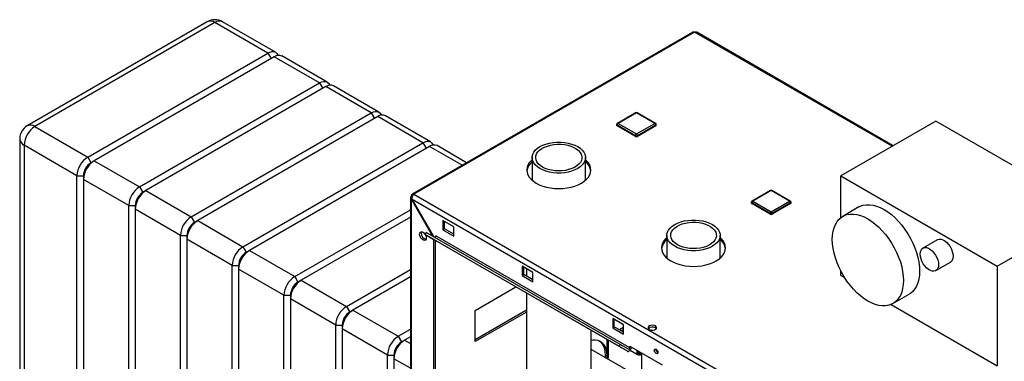
# Paper-space layout 'Blatt2' of a CAD drawing. Units: millimetres. Extents: x 0 to 420, y 0 to 297.
# Drawn here: x 311 to 375, y 155 to 177 of the extents above; entities that cross this region are included whole.
import ezdxf

# ---------------------------------------------------------------- set-up
doc = ezdxf.new("R2010")
doc.units = ezdxf.units.MM

psp = doc.layouts.new('Blatt2')

# ---------------------------------------------------------------- linework, layer by layer
at = {"color": 7, "linetype": 'Continuous', "lineweight": 30}
for p, q in [((322.86, 177.324), (311.051, 170.507)), ((323.36, 177.274), (311.551, 170.457)), ((326.825, 175.274), (323.36, 177.274)), ((327.325, 175.324), (323.86, 177.324)), ((354.711, 176.651), (336.298, 166.021)), ((354.826, 176.64), (336.413, 166.01)), ((367.849, 169.199), (354.966, 176.637)), ((315.016, 168.457), (326.825, 175.274)), ((330.719, 173.364), (327.749, 175.079)), ((327.249, 175.029), (315.44, 168.212)), ((330.219, 173.315), (327.249, 175.029)), ((318.41, 166.498), (330.219, 173.315)), ((334.113, 171.405), (331.143, 173.119)), ((330.643, 173.07), (318.834, 166.253)), ((333.613, 171.355), (330.643, 173.07)), ((321.804, 164.538), (333.613, 171.355)), ((350.958, 171.358), (349.756, 170.664)), ((351.008, 171.353), (349.806, 170.659)), ((352.21, 170.659), (351.008, 171.353)), ((352.26, 170.664), (351.058, 171.358)), ((334.037, 171.11), (322.228, 164.293)), ((337.007, 169.396), (334.037, 171.11)), ((337.507, 169.445), (334.537, 171.16)), ((349.706, 170.578), (349.706, 170.537)), ((350.937, 169.843), (349.735, 170.537)), ((349.735, 170.537), (349.735, 170.496)), ((349.806, 170.659), (351.008, 169.966)), ((351.008, 169.966), (352.21, 170.659)), ((352.28, 170.537), (351.078, 169.843)), ((352.28, 170.537), (352.28, 170.496)), ((352.31, 170.537), (352.31, 170.578)), ((370.644, 170.813), (364.422, 167.221)), ((380.897, 164.894), (370.644, 170.813)), ((311.551, 170.457), (315.016, 168.457)), ((350.937, 169.802), (349.735, 170.496)), ((352.28, 170.496), (351.078, 169.802)), ((310.551, 169.641), (310.551, 122.363)), ((314.309, 167.232), (310.844, 169.233)), ((310.844, 169.233), (310.844, 121.955)), ((325.198, 162.579), (337.007, 169.396)), ((350.937, 169.843), (350.937, 169.802)), ((351.078, 169.843), (351.078, 169.802)), ((337.431, 169.151), (325.623, 162.334)), ((339.868, 168.082), (337.931, 169.201)), ((315.016, 168.457), (315.228, 168.09)), ((315.228, 168.09), (315.44, 168.212)), ((315.44, 168.212), (318.41, 166.498)), ((344.161, 168.419), (344.161, 166.936)), ((347.671, 166.936), (347.671, 168.419)), ((314.309, 167.232), (314.733, 167.232)), ((314.309, 119.955), (314.309, 167.232)), ((314.733, 167.232), (314.733, 166.987)), ((317.703, 165.273), (314.733, 166.987)), ((314.733, 166.987), (314.733, 119.71)), ((364.422, 167.221), (374.675, 161.302)), ((364.422, 164.489), (364.422, 167.221)), ((318.41, 166.498), (318.622, 166.13)), ((318.622, 166.13), (318.834, 166.253)), ((318.834, 166.253), (321.804, 164.538)), ((336.413, 166.01), (374.979, 143.747)), ((359.796, 166.264), (358.594, 165.57)), ((359.846, 166.259), (358.644, 165.565)), ((361.049, 165.565), (359.846, 166.259)), ((361.099, 165.57), (359.896, 166.264)), ((336.183, 165.793), (336.183, 146.821)), ((336.324, 165.873), (336.25, 165.916)), ((336.25, 165.671), (336.3, 165.699)), ((336.25, 165.671), (337.638, 163.267)), ((336.25, 146.727), (336.25, 165.671)), ((336.3, 165.699), (374.766, 143.494)), ((337.738, 163.21), (336.3, 165.699)), ((358.544, 165.483), (358.544, 165.443)), ((359.776, 164.749), (358.574, 165.443)), ((358.574, 165.443), (358.574, 165.402)), ((359.776, 164.708), (358.574, 165.402)), ((358.644, 165.565), (359.846, 164.871)), ((359.846, 164.871), (361.049, 165.565)), ((361.119, 165.443), (359.917, 164.749)), ((361.119, 165.402), (359.917, 164.708)), ((361.119, 165.443), (361.119, 165.402)), ((361.149, 165.443), (361.149, 165.483)), ((317.703, 165.273), (318.127, 165.273)), ((317.703, 117.995), (317.703, 165.273)), ((318.127, 165.273), (318.127, 165.028)), ((321.097, 163.314), (318.127, 165.028)), ((318.127, 165.028), (318.127, 117.75)), ((328.592, 160.62), (336.183, 165.002)), ((359.776, 164.749), (359.776, 164.708)), ((359.917, 164.749), (359.917, 164.708)), ((365.6, 165.18), (364.54, 164.567)), ((374.675, 161.302), (380.897, 164.894)), ((321.804, 164.538), (322.016, 164.171)), ((322.016, 164.171), (322.228, 164.293)), ((322.228, 164.293), (325.198, 162.579)), ((336.183, 164.512), (329.017, 160.375)), ((339.022, 163.887), (338.315, 164.295)), ((338.315, 164.295), (338.315, 163.683)), ((338.421, 163.744), (338.421, 164.234)), ((337.149, 163.376), (337.224, 163.506)), ((349.952, 156.159), (337.224, 163.506)), ((338.315, 163.683), (338.421, 163.744)), ((338.315, 163.683), (339.022, 163.275)), ((339.022, 163.397), (338.421, 163.744)), ((339.022, 163.275), (339.022, 163.887)), ((321.097, 163.314), (321.521, 163.314)), ((321.097, 116.036), (321.097, 163.314)), ((321.521, 163.314), (321.521, 163.069)), ((324.491, 161.354), (321.521, 163.069)), ((321.521, 163.069), (321.521, 115.791)), ((349.877, 156.029), (337.149, 163.376)), ((337.149, 163.376), (337.684, 163.067)), ((350.412, 155.72), (337.684, 163.067)), ((337.714, 145.882), (337.714, 163.05)), ((337.82, 145.944), (337.82, 162.989)), ((350.583, 155.952), (337.855, 163.299)), ((353.005, 163.316), (353.005, 161.829)), ((356.505, 161.829), (356.505, 163.316)), ((370.757, 163.034), (369.802, 162.483)), ((325.198, 162.579), (325.41, 162.212)), ((325.41, 162.212), (325.623, 162.334)), ((325.623, 162.334), (328.592, 160.62)), ((370.652, 161.01), (371.607, 161.561)), ((324.491, 161.354), (324.915, 161.354)), ((324.491, 114.077), (324.491, 161.354)), ((324.915, 161.354), (324.915, 161.109)), ((327.885, 159.395), (324.915, 161.109)), ((324.915, 161.109), (324.915, 113.832)), ((331.986, 158.66), (336.183, 161.083)), ((344.219, 160.887), (343.512, 161.295)), ((343.512, 161.295), (343.512, 160.683)), ((343.618, 160.744), (343.618, 161.234)), ((343.796, 161.131), (343.796, 160.641)), ((344.219, 160.275), (344.219, 160.887)), ((364.422, 160.688), (364.422, 160.971)), ((374.675, 161.302), (374.675, 154.769)), ((328.592, 160.62), (328.805, 160.252)), ((328.805, 160.252), (329.017, 160.375)), ((329.017, 160.375), (331.986, 158.66)), ((336.183, 160.593), (332.411, 158.415)), ((343.512, 160.683), (343.618, 160.744)), ((343.512, 160.683), (344.219, 160.275)), ((344.219, 160.397), (343.618, 160.744)), ((364.422, 160.688), (364.667, 160.547)), ((340.436, 158.395), (343.107, 159.937)), ((343.796, 159.539), (343.796, 152.469)), ((327.885, 159.395), (328.31, 159.395)), ((327.885, 112.117), (327.885, 159.395)), ((328.31, 159.395), (328.31, 159.15)), ((331.279, 157.435), (328.31, 159.15)), ((328.31, 159.15), (328.31, 111.872)), ((367.839, 158.851), (368.9, 159.464)), ((331.986, 158.66), (332.199, 158.293)), ((332.199, 158.293), (332.411, 158.415)), ((332.411, 158.415), (335.381, 156.701)), ((343.796, 158.416), (340.436, 156.476)), ((340.436, 156.354), (340.436, 158.395)), ((343.796, 158.294), (340.436, 156.354)), ((367.712, 158.789), (374.675, 154.769)), ((350.159, 157.458), (349.452, 157.866)), ((349.452, 157.866), (349.452, 157.254)), ((349.558, 157.315), (349.558, 157.805)), ((331.279, 157.435), (331.704, 157.435)), ((331.279, 110.158), (331.279, 157.435)), ((331.704, 157.435), (331.704, 157.191)), ((334.673, 155.476), (331.704, 157.191)), ((331.704, 157.191), (331.704, 109.913)), ((335.381, 156.701), (336.183, 157.164)), ((348.036, 152.469), (348.036, 157.091)), ((349.452, 157.254), (349.558, 157.315)), ((349.452, 157.254), (350.159, 156.846)), ((350.159, 156.968), (349.558, 157.315)), ((350.159, 157.272), (349.896, 157.12)), ((350.159, 157.149), (350.002, 157.059)), ((350.159, 156.846), (350.159, 157.458)), ((335.381, 156.701), (335.593, 156.333)), ((335.593, 156.333), (335.805, 156.456)), ((336.183, 156.674), (335.805, 156.456)), ((349.063, 156.498), (349.063, 155.414)), ((349.169, 155.353), (349.169, 156.437)), ((351.344, 153.936), (348.036, 155.845)), ((349.877, 156.029), (349.952, 156.159)), ((350.412, 155.72), (349.877, 156.029)), ((350.487, 155.85), (349.952, 156.159)), ((350.583, 155.952), (350.583, 156.05)), ((350.583, 156.05), (352.705, 154.825)), ((350.602, 155.795), (351.116, 155.499)), ((334.673, 155.476), (335.098, 155.476)), ((334.673, 108.198), (334.673, 155.476)), ((335.098, 155.476), (335.098, 155.231)), ((335.098, 155.231), (335.098, 107.953)), ((349.063, 155.414), (348.957, 155.475)), ((348.957, 155.475), (348.957, 155.314)), ((349.063, 155.414), (349.057, 155.256)), ((349.063, 155.414), (349.169, 155.353)), ((349.163, 155.195), (349.169, 155.353)), ((351.254, 155.654), (351.255, 155.655)), ((351.344, 155.611), (351.344, 93.594))]:
    psp.add_line(p, q, dxfattribs=at)
at = {"color": 1, "linetype": 'Continuous', "lineweight": 30}
for p, q in [((367.782, 169.16), (354.826, 176.64)), ((326.825, 175.274), (327.037, 174.907)), ((330.219, 173.315), (330.431, 172.947)), ((333.613, 171.355), (333.825, 170.988)), ((337.007, 169.396), (337.219, 169.029)), ((339.575, 167.913), (337.431, 169.151)), ((335.805, 156.456), (336.183, 156.238)), ((336.183, 154.605), (335.098, 155.231))]:
    psp.add_line(p, q, dxfattribs=at)
at = {"color": 7, "linetype": 'Continuous', "lineweight": 30, "flags": 128}
for points in [[(326.825, 175.274), (326.963, 175.338), (327.095, 175.368), (327.217, 175.363), (327.325, 175.324), (327.413, 175.251), (327.478, 175.147), (327.489, 175.119)], [(330.219, 173.315), (330.357, 173.379), (330.489, 173.409), (330.612, 173.404), (330.719, 173.364), (330.807, 173.291), (330.872, 173.188), (330.884, 173.16)], [(333.613, 171.355), (333.751, 171.419), (333.883, 171.449), (334.006, 171.445), (334.113, 171.405), (334.201, 171.332), (334.266, 171.228), (334.278, 171.201)], [(337.007, 169.396), (337.145, 169.46), (337.278, 169.49), (337.4, 169.485), (337.507, 169.445), (337.595, 169.372), (337.66, 169.269), (337.672, 169.241)], [(344.676, 167.702), (344.512, 167.811), (344.376, 167.933), (344.272, 168.064), (344.202, 168.203), (344.166, 168.346), (344.166, 168.491), (344.202, 168.634), (344.272, 168.773), (344.376, 168.904), (344.512, 169.026), (344.676, 169.135), (344.865, 169.23), (345.075, 169.308), (345.303, 169.368), (345.543, 169.409), (345.791, 169.429), (346.042, 169.429), (346.29, 169.409), (346.53, 169.368), (346.758, 169.308), (346.968, 169.23), (347.157, 169.135), (347.321, 169.026), (347.457, 168.904), (347.561, 168.773), (347.631, 168.634), (347.667, 168.491), (347.667, 168.346), (347.631, 168.203), (347.561, 168.064), (347.457, 167.933), (347.321, 167.811), (347.157, 167.702), (346.968, 167.607), (346.758, 167.529), (346.53, 167.469), (346.29, 167.429), (346.042, 167.408), (345.791, 167.408), (345.543, 167.429), (345.303, 167.469), (345.075, 167.529), (344.865, 167.607), (344.676, 167.702)], [(344.846, 167.8), (344.695, 167.902), (344.572, 168.016), (344.482, 168.139), (344.424, 168.269), (344.402, 168.402), (344.416, 168.535), (344.464, 168.666), (344.547, 168.791), (344.661, 168.908), (344.805, 169.013), (344.975, 169.104), (345.168, 169.178), (345.377, 169.236), (345.6, 169.273), (345.83, 169.291), (346.061, 169.289), (346.29, 169.266), (346.509, 169.223), (346.715, 169.161), (346.902, 169.082), (347.066, 168.988), (347.203, 168.88), (347.31, 168.761), (347.384, 168.634), (347.424, 168.502), (347.428, 168.368), (347.397, 168.236), (347.332, 168.107), (347.233, 167.986), (347.103, 167.875), (346.946, 167.777), (346.764, 167.694), (346.562, 167.628), (346.346, 167.58), (346.119, 167.552), (345.887, 167.544), (345.657, 167.557), (345.432, 167.59), (345.219, 167.643), (345.022, 167.713), (344.846, 167.8)], [(344.161, 168.268), (344.098, 168.208), (343.976, 168.066), (343.888, 167.916), (343.834, 167.76), (343.816, 167.602), (343.834, 167.444), (343.888, 167.288), (343.976, 167.138), (344.098, 166.996), (344.25, 166.864), (344.432, 166.745), (344.638, 166.64), (344.866, 166.552), (345.113, 166.482), (345.373, 166.431), (345.642, 166.4), (345.916, 166.39), (346.191, 166.4), (346.46, 166.431), (346.72, 166.482), (346.966, 166.552), (347.195, 166.64), (347.401, 166.745), (347.583, 166.864), (347.735, 166.996), (347.857, 167.138), (347.945, 167.288), (347.999, 167.444), (348.016, 167.602), (347.999, 167.76), (347.945, 167.916), (347.857, 168.066), (347.735, 168.208), (347.671, 168.268)], [(363.856, 163.056), (363.869, 163.331), (363.907, 163.587), (363.97, 163.823), (364.058, 164.036), (364.169, 164.223), (364.302, 164.383), (364.455, 164.513), (364.628, 164.613), (364.818, 164.681), (365.023, 164.716), (365.24, 164.719), (365.468, 164.688), (365.704, 164.625), (365.946, 164.53), (366.189, 164.404), (366.433, 164.248), (366.675, 164.065), (366.911, 163.856), (367.139, 163.623), (367.356, 163.369), (367.561, 163.098), (367.751, 162.81), (367.924, 162.511), (368.077, 162.203), (368.21, 161.89), (368.321, 161.575), (368.409, 161.261), (368.472, 160.952), (368.51, 160.651), (368.523, 160.362), (368.51, 160.088), (368.472, 159.831), (368.409, 159.596), (368.321, 159.383), (368.21, 159.195), (368.077, 159.036), (367.924, 158.905), (367.751, 158.805), (367.561, 158.738), (367.356, 158.702), (367.139, 158.7), (366.911, 158.73), (366.675, 158.794), (366.433, 158.889), (366.189, 159.015), (365.946, 159.17), (365.704, 159.354), (365.468, 159.563), (365.24, 159.796), (365.023, 160.049), (364.818, 160.321), (364.628, 160.608), (364.455, 160.907), (364.302, 161.215), (364.169, 161.529), (364.058, 161.844), (363.97, 162.158), (363.907, 162.467), (363.869, 162.767), (363.856, 163.056)], [(365.6, 165.18), (365.689, 165.225), (365.879, 165.293), (366.083, 165.329), (366.301, 165.331), (366.529, 165.301), (366.765, 165.237), (367.006, 165.142), (367.25, 165.016), (367.494, 164.861), (367.735, 164.677), (367.971, 164.468), (368.199, 164.235), (368.417, 163.982), (368.622, 163.71), (368.812, 163.423), (368.984, 163.124), (369.138, 162.816), (369.271, 162.502), (369.382, 162.187), (369.469, 161.873), (369.533, 161.564), (369.571, 161.264), (369.584, 160.975), (369.571, 160.7), (369.533, 160.444), (369.469, 160.208), (369.382, 159.995), (369.271, 159.808), (369.138, 159.648), (368.984, 159.518), (368.9, 159.464)], [(353.518, 162.602), (353.354, 162.711), (353.219, 162.832), (353.116, 162.963), (353.045, 163.101), (353.01, 163.244), (353.01, 163.388), (353.045, 163.531), (353.116, 163.669), (353.219, 163.8), (353.354, 163.921), (353.518, 164.03), (353.707, 164.125), (353.917, 164.203), (354.144, 164.263), (354.383, 164.303), (354.63, 164.324), (354.88, 164.324), (355.127, 164.303), (355.367, 164.263), (355.594, 164.203), (355.804, 164.125), (355.993, 164.03), (356.156, 163.921), (356.291, 163.8), (356.395, 163.669), (356.465, 163.531), (356.501, 163.388), (356.501, 163.244), (356.465, 163.101), (356.395, 162.963), (356.291, 162.832), (356.156, 162.711), (355.993, 162.602), (355.804, 162.507), (355.594, 162.429), (355.367, 162.369), (355.127, 162.329), (354.88, 162.308), (354.63, 162.308), (354.383, 162.329), (354.144, 162.369), (353.917, 162.429), (353.707, 162.507), (353.518, 162.602)], [(353.695, 162.704), (353.545, 162.804), (353.424, 162.917), (353.334, 163.039), (353.278, 163.167), (353.256, 163.299), (353.269, 163.432), (353.317, 163.561), (353.399, 163.685), (353.512, 163.801), (353.655, 163.904), (353.823, 163.994), (354.014, 164.069), (354.221, 164.125), (354.442, 164.163), (354.669, 164.18), (354.899, 164.178), (355.125, 164.155), (355.343, 164.113), (355.546, 164.052), (355.732, 163.973), (355.894, 163.88), (356.03, 163.773), (356.136, 163.655), (356.209, 163.529), (356.248, 163.399), (356.253, 163.266), (356.222, 163.135), (356.157, 163.008), (356.059, 162.888), (355.931, 162.778), (355.775, 162.681), (355.595, 162.598), (355.395, 162.533), (355.18, 162.486), (354.956, 162.458), (354.727, 162.45), (354.498, 162.463), (354.275, 162.496), (354.064, 162.547), (353.869, 162.617), (353.695, 162.704)], [(336.788, 163.401), (336.801, 163.48), (336.839, 163.534), (336.897, 163.557), (336.969, 163.546), (337.045, 163.502), (337.117, 163.431), (337.152, 163.381)], [(336.894, 163.462), (336.907, 163.541), (336.914, 163.558)], [(337.158, 163.371), (337.175, 163.34), (337.213, 163.242), (337.226, 163.148), (337.213, 163.069), (337.175, 163.015), (337.117, 162.992), (337.045, 163.003), (336.969, 163.047), (336.897, 163.119), (336.839, 163.209), (336.801, 163.307), (336.788, 163.401)], [(337.855, 163.299), (337.853, 163.279), (337.846, 163.257), (337.835, 163.237), (337.821, 163.219), (337.804, 163.205), (337.788, 163.196), (337.772, 163.194), (337.761, 163.196)], [(353.005, 163.17), (352.937, 163.106), (352.815, 162.963), (352.727, 162.813), (352.673, 162.658), (352.655, 162.499), (352.673, 162.341), (352.727, 162.186), (352.815, 162.036), (352.937, 161.893), (353.089, 161.761), (353.27, 161.642), (353.477, 161.538), (353.705, 161.45), (353.952, 161.379), (354.212, 161.328), (354.481, 161.298), (354.755, 161.287), (355.029, 161.298), (355.299, 161.328), (355.559, 161.379), (355.805, 161.45), (356.034, 161.538), (356.24, 161.642), (356.421, 161.761), (356.574, 161.893), (356.695, 162.036), (356.784, 162.186), (356.837, 162.341), (356.855, 162.499), (356.837, 162.658), (356.784, 162.813), (356.695, 162.963), (356.574, 163.106), (356.505, 163.17)], [(370.757, 163.034), (370.779, 163.045), (370.881, 163.072), (370.996, 163.065), (371.119, 163.024), (371.244, 162.952), (371.367, 162.85), (371.482, 162.725), (371.584, 162.581), (371.668, 162.425), (371.731, 162.263), (371.77, 162.102), (371.783, 161.951), (371.77, 161.814), (371.731, 161.698), (371.668, 161.609), (371.607, 161.561)], [(369.626, 162.093), (369.639, 162.23), (369.678, 162.346), (369.741, 162.435), (369.825, 162.494), (369.927, 162.521), (370.041, 162.514), (370.164, 162.473), (370.29, 162.4), (370.413, 162.299), (370.528, 162.174), (370.629, 162.03), (370.713, 161.874), (370.776, 161.712), (370.815, 161.551), (370.828, 161.399), (370.815, 161.263), (370.776, 161.147), (370.713, 161.058), (370.629, 160.998), (370.528, 160.972), (370.413, 160.979), (370.29, 161.02), (370.164, 161.092), (370.041, 161.194), (369.927, 161.319), (369.825, 161.463), (369.741, 161.619), (369.678, 161.781), (369.639, 161.942), (369.626, 162.093)], [(352.249, 157.379), (352.164, 157.412), (352.064, 157.426), (351.962, 157.417), (351.872, 157.389), (351.806, 157.343), (351.773, 157.287), (351.778, 157.227), (351.82, 157.173), (351.892, 157.131), (351.987, 157.107), (352.089, 157.104), (352.187, 157.123), (352.266, 157.161), (352.316, 157.213), (352.33, 157.272), (352.307, 157.33), (352.249, 157.379)], [(352.249, 157.256), (352.307, 157.207), (352.31, 157.203)], [(348.036, 156.453), (348.146, 156.469), (348.321, 156.471), (348.482, 156.439), (348.628, 156.376), (348.756, 156.281), (348.864, 156.157), (348.95, 156.005), (349.013, 155.829), (349.05, 155.631), (349.063, 155.414)], [(348.574, 156.404), (348.65, 156.342), (348.758, 156.218), (348.844, 156.066), (348.906, 155.89), (348.944, 155.692), (348.957, 155.475)], [(350.412, 155.72), (350.45, 155.709), (350.495, 155.716), (350.543, 155.741), (350.589, 155.781), (350.63, 155.833), (350.662, 155.893), (350.682, 155.954), (350.688, 155.989)], [(350.487, 155.85), (350.5, 155.846), (350.516, 155.848), (350.532, 155.857), (350.548, 155.871), (350.563, 155.889), (350.574, 155.91), (350.581, 155.931), (350.583, 155.952)], [(351.182, 155.627), (351.155, 155.67), (351.15, 155.698)], [(352.298, 155.574), (352.252, 155.611), (352.213, 155.664), (352.187, 155.724), (352.178, 155.782), (352.187, 155.83), (352.213, 155.86), (352.252, 155.868), (352.298, 155.852), (352.344, 155.815), (352.383, 155.762), (352.409, 155.702), (352.418, 155.644), (352.409, 155.596), (352.383, 155.566), (352.344, 155.558), (352.298, 155.574)]]:
    psp.add_lwpolyline(points, dxfattribs=at)
at = {"color": 1, "linetype": 'Continuous', "lineweight": 30, "flags": 128}
psp.add_lwpolyline([(351.123, 155.738), (351.114, 155.663), (351.126, 155.585), (351.161, 155.532), (351.217, 155.508), (351.286, 155.518), (351.344, 155.548)], dxfattribs=at)
at = {"color": 7, "linetype": 'Continuous', "lineweight": 30}
for centre, radius, start, end in [((323.36, 176.458), 1, 60.00269, 119.99731), ((354.759, 176.546), 0.116, 54.38242, 114.30712), ((327.542, 174.62), 0.503, 65.69288, 125.61758), ((330.936, 172.661), 0.503, 65.69288, 125.61758), ((334.33, 170.702), 0.503, 65.69288, 125.61758), ((351.008, 171.272), 0.1, 60.00269, 119.99731), ((349.806, 170.578), 0.1, 119.99731, 180), ((349.756, 170.542), 0.0503, 185.6948, 245.62534), ((349.888, 170.53), 0.154, 122.60548, 177.39452), ((352.127, 170.53), 0.154, 2.60548, 57.39452), ((352.21, 170.578), 0.1, 0, 60.00269), ((352.26, 170.542), 0.0503, 294.37466, 354.3052), ((311.551, 169.641), 1, 119.99731, 180), ((312.379, 169.163), 1.537, 122.60548, 177.39452), ((351.09, 169.836), 0.154, 122.60548, 177.39452), ((350.925, 169.836), 0.154, 2.60548, 57.39452), ((337.724, 168.742), 0.503, 65.69288, 125.61758), ((351.008, 169.98), 0.154, 242.60967, 297.39033), ((351.008, 169.939), 0.154, 242.60967, 297.39033), ((315.844, 167.162), 1.537, 122.60548, 177.39452), ((316.268, 166.918), 1.537, 122.60548, 177.39452), ((315.808, 167.183), 1.076, 122.60548, 177.39452), ((344.758, 167.408), 0.948, 128.98233, 171.97441), ((347.093, 167.418), 0.929, 7.57381, 51.46945), ((319.238, 165.203), 1.537, 122.60548, 177.39452), ((319.662, 164.958), 1.537, 122.60548, 177.39452), ((319.202, 165.224), 1.076, 122.60548, 177.39452), ((336.349, 165.932), 0.1, 50.79671, 189.21404), ((359.846, 166.177), 0.1, 60.00269, 119.99731), ((358.644, 165.483), 0.1, 119.99731, 180), ((358.594, 165.448), 0.0503, 185.6948, 245.62534), ((358.727, 165.436), 0.154, 122.60548, 177.39452), ((360.966, 165.436), 0.154, 2.60548, 57.39452), ((361.049, 165.483), 0.1, 0, 60.00269), ((361.099, 165.448), 0.0503, 294.37466, 354.3052), ((359.929, 164.742), 0.154, 122.60548, 177.39452), ((359.846, 164.885), 0.154, 242.60967, 297.39033), ((359.846, 164.844), 0.154, 242.60967, 297.39033), ((359.764, 164.742), 0.154, 2.60548, 57.39452), ((322.632, 163.244), 1.537, 122.60548, 177.39452), ((323.057, 162.999), 1.537, 122.60548, 177.39452), ((322.596, 163.265), 1.076, 122.60548, 177.39452), ((337.305, 163.452), 0.412, 178.59153, 255.99088), ((353.599, 162.305), 0.95, 128.65078, 171.94687), ((355.929, 162.315), 0.931, 7.59754, 51.8048), ((326.026, 161.284), 1.537, 122.60548, 177.39452), ((326.451, 161.039), 1.537, 122.60548, 177.39452), ((325.99, 161.305), 1.076, 122.60548, 177.39452), ((329.42, 159.325), 1.537, 122.60548, 177.39452), ((329.845, 159.08), 1.537, 122.60548, 177.39452), ((329.384, 159.346), 1.076, 122.60548, 177.39452), ((332.815, 157.366), 1.537, 122.60548, 177.39452), ((333.239, 157.121), 1.537, 122.60548, 177.39452), ((332.778, 157.387), 1.076, 122.60548, 177.39452), ((352.054, 156.94), 0.371, 58.28927, 134.9519), ((336.209, 155.406), 1.537, 122.60548, 177.39452), ((336.633, 155.161), 1.537, 122.60548, 177.39452), ((336.172, 155.427), 1.076, 122.60548, 177.39452), ((351.319, 155.684), 0.171, 167.43542, 220.27924), ((352.526, 155.844), 0.241, 176.59003, 243.4046), ((351.188, 155.764), 0.128, 262.88225, 304.51632), ((351.237, 155.719), 0.107, 239.18653, 307.89764), ((351.256, 155.688), 0.133, 239.76862, 311.43967)]:
    psp.add_arc(centre, radius, start, end, dxfattribs=at)
at = {"color": 1, "linetype": 'Continuous', "lineweight": 30}
for centre, radius, start, end in [((323.067, 176.865), 0.503, 54.38242, 114.30712), ((323.653, 176.865), 0.503, 65.69288, 125.61758), ((350.978, 171.313), 0.0503, 54.38242, 114.30712), ((351.037, 171.313), 0.0503, 65.69288, 125.61758), ((311.258, 170.048), 0.503, 54.38242, 114.30712), ((349.756, 170.583), 0.0503, 185.6948, 245.62534), ((349.776, 170.619), 0.0503, 54.38242, 114.30712), ((352.239, 170.619), 0.0503, 65.69288, 125.61758), ((352.26, 170.583), 0.0503, 294.37466, 354.3052), ((311.052, 169.691), 0.503, 185.6948, 245.62534), ((359.817, 166.218), 0.0503, 54.38242, 114.30712), ((359.876, 166.218), 0.0503, 65.69288, 125.61758), ((358.594, 165.488), 0.0503, 185.6948, 245.62534), ((358.615, 165.524), 0.0503, 54.38242, 114.30712), ((361.078, 165.524), 0.0503, 65.69288, 125.61758), ((361.099, 165.488), 0.0503, 294.37466, 354.3052), ((351.275, 155.674), 0.237, 155.10538, 228.21622)]:
    psp.add_arc(centre, radius, start, end, dxfattribs=at)
at = {"color": 7, "linetype": 'Continuous', "lineweight": 30}
for points, knots in [([(354.826, 176.64), (354.847, 176.646), (354.89, 176.658), (354.939, 176.654), (354.959, 176.638), (354.964, 176.634)], [0, 0, 0, 0, 0.418414, 0.856276, 1, 1, 1, 1]), ([(336.3, 165.699), (336.299, 165.723), (336.295, 165.771), (336.312, 165.85), (336.343, 165.924), (336.38, 165.978), (336.404, 166.001), (336.413, 166.01)], [0, 0, 0, 0, 0.209052, 0.427821, 0.646592, 0.865364, 1, 1, 1, 1]), ([(336.25, 165.916), (336.234, 165.901), (336.201, 165.87), (336.18, 165.813), (336.185, 165.754), (336.212, 165.705), (336.24, 165.68), (336.25, 165.671)], [0, 0, 0, 0, 0.209052, 0.427821, 0.646592, 0.865364, 1, 1, 1, 1]), ([(351.12, 155.501), (351.132, 155.494), (351.165, 155.475), (351.23, 155.478), (351.293, 155.497), (351.33, 155.525), (351.344, 155.535)], [0, 0, 0, 0, 0.196621, 0.500597, 0.814201, 1, 1, 1, 1])]:
    psp.add_open_spline(points, degree=3, knots=knots, dxfattribs=at)

doc.saveas('drawing.dxf')
